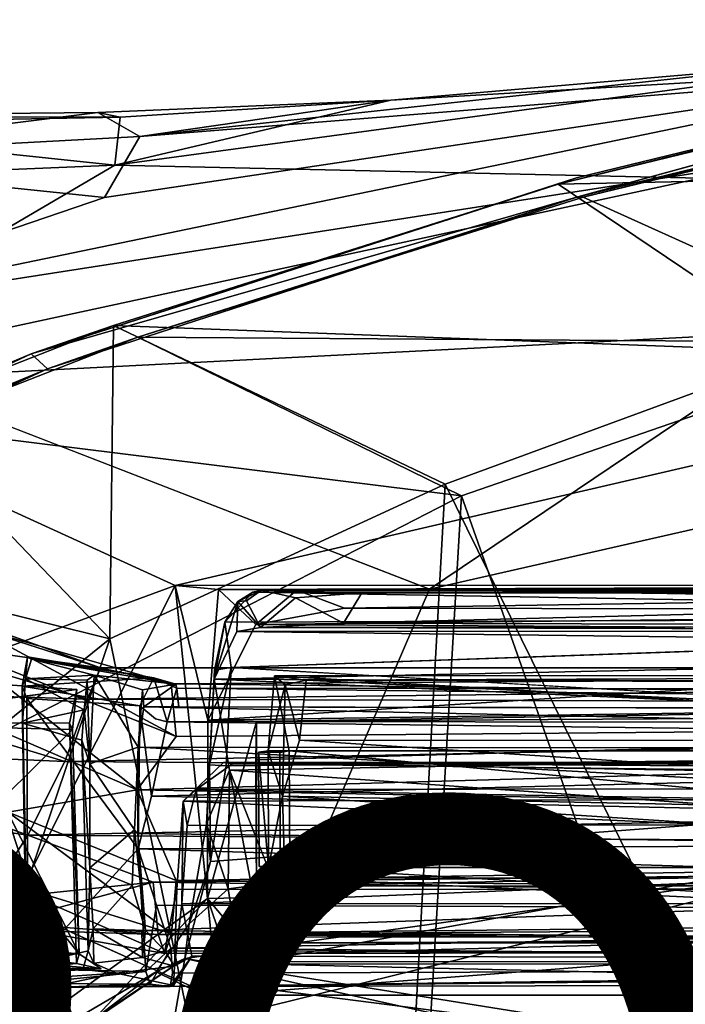
# Model space of a CAD drawing. Units: inches. Extents: x -9.5 to 11.2, y -11.8 to 11.8.
# Drawn here: x -2.8 to -0.8, y 5.4 to 8.4 of the extents above; entities that cross this region are included whole.
import ezdxf

# ---------------------------------------------------------------- set-up
doc = ezdxf.new("R2010")
doc.units = ezdxf.units.IN
doc.header["$MEASUREMENT"] = 0
for name, color, linetype in [('SEAT-BASE', 5, 'Continuous'), ('SEAT-FABRIC', 5, 'Continuous'), ('SEAT-PROD_NO', 7, 'Continuous'), ('SEAT-SHELL', 5, 'Continuous')]:
    doc.layers.add(name, color=color, linetype=linetype)
doc.styles.get("Standard").update_dxf_attribs({"font": 'arial.ttf'})

msp = doc.modelspace()

# ---------------------------------------------------------------- linework, layer by layer
at = {"layer": 'SEAT-BASE'}
for points in [[(-2.5856, 6.4136, 15.8512), (-3.2294, 6.6439, 15.9572), (-3.263, 6.5087, 16.1415)], [(-2.5856, 6.4136, 15.8512), (-2.9744, 6.5373, 15.7364), (-3.2294, 6.6439, 15.9572)], [(-2.3559, 6.2051, 15.4119), (-3.0104, 6.4654, 15.5134), (-2.9744, 6.5373, 15.7364)], [(-2.3709, 6.3643, 15.5723), (-2.9744, 6.5373, 15.7364), (-2.5856, 6.4136, 15.8512)], [(-2.3559, 6.2051, 15.4119), (-2.9744, 6.5373, 15.7364), (-2.3709, 6.3643, 15.5723)], [(-2.6256, 6.3177, 16.0543), (-3.263, 6.5087, 16.1415), (-3.3942, 6.342, 16.2372)], [(-2.6256, 6.3177, 16.0543), (-2.5856, 6.4136, 15.8512), (-3.263, 6.5087, 16.1415)], [(-3.0104, 6.4654, 15.5134), (-2.4747, 6.0427, 15.3559), (-3.4341, 6.4582, 15.3986)], [(-2.4747, 6.0427, 15.3559), (-2.866, 5.9755, 15.334), (-3.4341, 6.4582, 15.3986)], [(-2.4747, 6.0427, 15.3559), (-3.0104, 6.4654, 15.5134), (-2.3559, 6.2051, 15.4119)], [(-2.8077, 6.4462, 16.1794), (-2.8235, 6.3575, 16.3961), (-2.4237, 6.3827, 16.178)], [(-2.8077, 6.4462, 16.1794), (-2.8136, 6.3801, 16.2026), (-2.8235, 6.3575, 16.3961)], [(-2.8136, 6.3801, 16.2026), (-2.8077, 6.4462, 16.1794), (-2.7953, 6.4392, 16.0616)], [(-2.6046, 6.3912, 16.0762), (-2.8136, 6.3801, 16.2026), (-2.7953, 6.4392, 16.0616)], [(-2.4237, 6.3827, 16.178), (-2.7953, 6.4392, 16.0616), (-2.8077, 6.4462, 16.1794)], [(-2.3577, 6.3636, 16.1029), (-2.6046, 6.3912, 16.0762), (-2.7953, 6.4392, 16.0616)], [(-2.4237, 6.3827, 16.178), (-2.3577, 6.3636, 16.1029), (-2.7953, 6.4392, 16.0616)], [(5.6224, 6.4106, 16.659), (-2.5856, 6.4136, 15.8512), (-2.6256, 6.3177, 16.0543)], [(5.6224, 6.4106, 16.659), (-2.6256, 6.3177, 16.0543), (5.6053, 6.2929, 16.8501)], [(5.6413, 6.4152, 16.4505), (-2.3709, 6.3643, 15.5723), (-2.5856, 6.4136, 15.8512)], [(5.6413, 6.4152, 16.4505), (-2.5856, 6.4136, 15.8512), (5.6224, 6.4106, 16.659)], [(5.6641, 6.2745, 16.2038), (-2.3709, 6.3643, 15.5723), (5.6413, 6.4152, 16.4505)], [(-2.6576, 6.3479, 16.2178), (-2.9048, 6.3157, 16.1679), (-2.9159, 6.3649, 16.2078)], [(-2.4237, 6.3827, 16.178), (-2.8235, 6.3575, 16.3961), (-2.466, 6.2981, 16.4082)], [(-2.8235, 6.3575, 16.3961), (-2.8136, 6.3801, 16.2026), (-2.8229, 6.2453, 16.3453)], [(-2.8136, 6.3801, 16.2026), (-2.6353, 6.2856, 16.3221), (-2.8229, 6.2453, 16.3453)], [(-2.6266, 6.3757, 16.2146), (-2.8136, 6.3801, 16.2026), (-2.6046, 6.3912, 16.0762)], [(-2.6266, 6.3757, 16.2146), (-2.6353, 6.2856, 16.3221), (-2.8136, 6.3801, 16.2026)], [(-2.6266, 6.3757, 16.2146), (-2.6182, 6.1215, 16.2353), (-2.6353, 6.2856, 16.3221)], [(-2.6046, 6.3912, 16.0762), (-2.6182, 6.1215, 16.2353), (-2.6266, 6.3757, 16.2146)], [(-2.6046, 6.3912, 16.0762), (-2.4717, 6.1729, 16.2119), (-2.6182, 6.1215, 16.2353)], [(-2.4585, 6.3465, 16.0934), (-2.4717, 6.1729, 16.2119), (-2.6046, 6.3912, 16.0762)], [(-2.3577, 6.3636, 16.1029), (-2.4585, 6.3465, 16.0934), (-2.6046, 6.3912, 16.0762)], [(-2.4585, 6.3465, 16.0934), (-2.3577, 6.3636, 16.1029), (-2.4541, 6.2946, 16.0937)], [(-2.4541, 6.2946, 16.0937), (-2.3577, 6.3636, 16.1029), (-2.3479, 6.2946, 16.1036)], [(-2.3833, 6.2496, 16.2634), (-2.3545, 6.3515, 16.1743), (-2.4237, 6.3827, 16.178)], [(-2.3577, 6.3636, 16.1029), (-2.4237, 6.3827, 16.178), (-2.3545, 6.3515, 16.1743)], [(5.6641, 6.2745, 16.2038), (-2.3559, 6.2051, 15.4119), (-2.3709, 6.3643, 15.5723)], [(-2.3545, 6.3515, 16.1743), (-2.3479, 6.2946, 16.1036), (-2.3577, 6.3636, 16.1029)], [(-2.077, 6.1612, 16.4236), (-2.0576, 6.3894, 16.4295), (-2.0255, 6.3616, 16.2381)], [(-2.0576, 6.3894, 16.4295), (-2.077, 6.1612, 16.4236), (-2.0131, 6.1611, 16.4413)], [(-2.0576, 6.3894, 16.4295), (1.8186, 6.1611, 16.7985), (1.8659, 6.3899, 16.7957)], [(1.8659, 6.3899, 16.7957), (-1.962, 6.3754, 16.2043), (-2.0576, 6.3894, 16.4295)], [(-2.0131, 6.1611, 16.4413), (1.8186, 6.1611, 16.7985), (-2.0576, 6.3894, 16.4295)], [(-2.0255, 6.3616, 16.2381), (-2.0576, 6.3894, 16.4295), (-1.962, 6.3754, 16.2043)], [(-1.9819, 6.1936, 16.3166), (-2.0255, 6.3616, 16.2381), (-1.962, 6.3754, 16.2043)], [(-1.962, 6.3754, 16.2043), (1.8541, 6.192, 16.6918), (-1.9819, 6.1936, 16.3166)], [(1.8159, 6.3718, 16.5566), (-1.962, 6.3754, 16.2043), (1.8659, 6.3899, 16.7957)], [(1.8541, 6.192, 16.6918), (-1.962, 6.3754, 16.2043), (1.8159, 6.3718, 16.5566)], [(-2.6942, 6.1286, 16.178), (-3.3942, 6.342, 16.2372), (-3.5228, 6.1641, 16.2171)], [(-2.6942, 6.1286, 16.178), (-2.6256, 6.3177, 16.0543), (-3.3942, 6.342, 16.2372)], [(-2.8235, 6.3575, 16.3961), (-2.8229, 6.2453, 16.3453), (-2.8101, 5.5105, 16.1544)], [(-2.8235, 6.3575, 16.3961), (-2.8101, 5.5105, 16.1544), (-2.8063, 5.4992, 16.2028)], [(-2.8235, 6.3575, 16.3961), (-2.8063, 5.4992, 16.2028), (-2.8092, 6.3203, 16.4086)], [(-2.466, 6.2981, 16.4082), (-2.8235, 6.3575, 16.3961), (-2.8092, 6.3203, 16.4086)], [(-2.6707, 6.2265, 16.302), (-2.6576, 6.3479, 16.2178), (-2.6794, 6.2458, 16.3476)], [(-2.4585, 6.3465, 16.0934), (-2.4541, 6.2946, 16.0937), (-2.4717, 6.1729, 16.2119)], [(3.5626, 6.286, 16.7735), (-2.3545, 6.3515, 16.1743), (-2.3833, 6.2496, 16.2634)], [(3.4465, 6.3456, 16.7118), (-2.3545, 6.3515, 16.1743), (3.5626, 6.286, 16.7735)], [(-2.034, 6.0243, 16.3681), (-2.077, 6.1612, 16.4236), (-2.0255, 6.3616, 16.2381)], [(-2.0255, 6.3616, 16.2381), (-1.9819, 6.1936, 16.3166), (-2.034, 6.0243, 16.3681)], [(-2.4719, 5.8636, 16.3064), (-2.8092, 6.3203, 16.4086), (-2.8063, 5.4992, 16.2028)], [(-2.466, 6.2981, 16.4082), (-2.8092, 6.3203, 16.4086), (-2.4719, 5.8636, 16.3064)], [(5.6053, 6.2929, 16.8501), (-2.6256, 6.3177, 16.0543), (-2.6942, 6.1286, 16.178)], [(-2.8229, 6.2453, 16.3453), (-2.6353, 6.2856, 16.3221), (-2.6425, 6.1935, 16.3536)], [(5.6053, 6.2929, 16.8501), (-2.6942, 6.1286, 16.178), (5.5946, 6.0729, 16.963)], [(-2.6353, 6.2856, 16.3221), (-2.6182, 6.1215, 16.2353), (-2.6425, 6.1935, 16.3536)], [(5.6641, 6.2745, 16.2038), (-2.4747, 6.0427, 15.3559), (-2.3559, 6.2051, 15.4119)], [(5.6767, 5.8943, 16.1123), (-2.4747, 6.0427, 15.3559), (5.6641, 6.2745, 16.2038)], [(-2.4313, 6.0238, 16.3247), (-2.466, 6.2981, 16.4082), (-2.4719, 5.8636, 16.3064)], [(-2.4541, 6.2946, 16.0937), (3.6085, 6.1655, 16.7527), (-2.4717, 6.1729, 16.2119)], [(-2.4541, 6.2946, 16.0937), (3.5164, 6.2832, 16.6638), (3.6085, 6.1655, 16.7527)], [(-2.3479, 6.2946, 16.1036), (3.5164, 6.2832, 16.6638), (-2.4541, 6.2946, 16.0937)], [(3.5626, 6.286, 16.7735), (-2.3833, 6.2496, 16.2634), (3.5862, 6.1751, 16.8406)], [(-2.6707, 6.2265, 16.302), (-2.6794, 6.2458, 16.3476), (-2.6505, 5.5459, 16.144)], [(-2.6505, 5.5459, 16.144), (-2.6794, 6.2458, 16.3476), (-2.659, 5.5164, 16.1658)], [(3.5862, 6.1751, 16.8406), (-2.3833, 6.2496, 16.2634), (-2.4313, 6.0238, 16.3247)], [(-2.8795, 6.2312, 16.2822), (-2.6707, 6.2265, 16.302), (-2.8858, 6.0132, 16.2353)], [(-2.6505, 5.5459, 16.144), (-2.8858, 6.0132, 16.2353), (-2.6707, 6.2265, 16.302)], [(-2.6425, 6.1935, 16.3536), (-2.6182, 6.1215, 16.2353), (-2.6179, 5.8061, 16.2091)], [(-2.6425, 6.1935, 16.3536), (-2.6179, 5.8061, 16.2091), (-2.6236, 5.5548, 16.1888)], [(-1.9819, 6.1936, 16.3166), (1.8545, 5.944, 16.7313), (-2.034, 6.0243, 16.3681)], [(-1.9819, 6.1936, 16.3166), (1.8541, 6.192, 16.6918), (1.8545, 5.944, 16.7313)], [(-2.8067, 5.9056, 16.1776), (-3.5228, 6.1641, 16.2171), (-3.6396, 6.0271, 16.0989)], [(-2.8067, 5.9056, 16.1776), (-2.6942, 6.1286, 16.178), (-3.5228, 6.1641, 16.2171)], [(-2.6182, 6.1215, 16.2353), (-2.4717, 6.1729, 16.2119), (-2.4822, 5.9217, 16.2521)], [(-2.4721, 5.9102, 16.2148), (-2.4822, 5.9217, 16.2521), (-2.4717, 6.1729, 16.2119)], [(-2.4717, 6.1729, 16.2119), (3.6364, 5.8345, 16.7764), (-2.4721, 5.9102, 16.2148)], [(-2.4717, 6.1729, 16.2119), (3.6085, 6.1655, 16.7527), (3.6364, 5.8345, 16.7764)], [(3.5862, 6.1751, 16.8406), (-2.4313, 6.0238, 16.3247), (3.6107, 5.8903, 16.8726)], [(-2.1059, 6.1578, 16.4959), (-2.077, 6.1612, 16.4236), (-2.0758, 5.8075, 16.425)], [(-2.0758, 5.8075, 16.425), (-2.1046, 5.8105, 16.4929), (-2.1059, 6.1578, 16.4959)], [(-2.034, 6.0243, 16.3681), (-2.0758, 5.8075, 16.425), (-2.077, 6.1612, 16.4236)], [(-2.0131, 6.1611, 16.4413), (1.8204, 5.8073, 16.7994), (1.8186, 6.1611, 16.7985)], [(-2.0111, 5.8073, 16.4408), (1.8204, 5.8073, 16.7994), (-2.0131, 6.1611, 16.4413)], [(5.5946, 6.0729, 16.963), (-2.6942, 6.1286, 16.178), (-2.8067, 5.9056, 16.1776)], [(-2.3352, 6.0091, 15.3469), (3.6885, 6.0284, 15.9128), (-2.2121, 6.1261, 15.3872)], [(-2.2121, 6.1261, 15.3872), (3.6885, 6.0284, 15.9128), (3.5619, 6.1293, 15.9277)], [(-2.6179, 5.8061, 16.2091), (-2.6182, 6.1215, 16.2353), (-2.4822, 5.9217, 16.2521)], [(3.6678, 6.0508, 15.8314), (-2.295, 6.0436, 15.273), (-2.1854, 6.1216, 15.2969)], [(3.6678, 6.0508, 15.8314), (-2.1854, 6.1216, 15.2969), (3.56, 6.1216, 15.8345)], [(5.5946, 6.0729, 16.963), (-2.8067, 5.9056, 16.1776), (5.5969, 5.8479, 16.9506)], [(-2.3557, 5.7678, 15.4094), (-2.866, 5.9755, 15.334), (-2.4747, 6.0427, 15.3559)], [(5.6767, 5.8943, 16.1123), (-2.3557, 5.7678, 15.4094), (-2.4747, 6.0427, 15.3559)], [(-2.3352, 6.0091, 15.3469), (-2.295, 6.0436, 15.273), (-2.3231, 5.9351, 15.2709)], [(3.6997, 5.9414, 15.8294), (-2.3231, 5.9351, 15.2709), (-2.295, 6.0436, 15.273)], [(3.6997, 5.9414, 15.8294), (-2.295, 6.0436, 15.273), (3.6678, 6.0508, 15.8314)], [(-2.932, 5.7102, 16.0405), (-2.8067, 5.9056, 16.1776), (-3.6396, 6.0271, 16.0989)], [(-2.8944, 5.843, 16.1917), (-2.8858, 6.0132, 16.2353), (-2.6505, 5.5459, 16.144)], [(3.6107, 5.8903, 16.8726), (-2.4313, 6.0238, 16.3247), (-2.4719, 5.8636, 16.3064)], [(-2.3542, 5.7418, 15.4237), (3.7284, 5.7385, 15.9856), (-2.3352, 6.0091, 15.3469)], [(-2.3386, 5.6975, 15.3459), (-2.3352, 6.0091, 15.3469), (-2.3231, 5.9351, 15.2709)], [(-2.3352, 6.0091, 15.3469), (3.7284, 5.7385, 15.9856), (3.6885, 6.0284, 15.9128)], [(-2.0263, 5.7763, 16.3293), (-2.0758, 5.8075, 16.425), (-2.034, 6.0243, 16.3681)], [(-2.034, 6.0243, 16.3681), (1.8128, 5.7749, 16.6712), (-2.0263, 5.7763, 16.3293)], [(-2.034, 6.0243, 16.3681), (1.8545, 5.944, 16.7313), (1.8128, 5.7749, 16.6712)], [(-2.3705, 5.6067, 15.5678), (-2.9162, 5.7746, 15.4255), (-2.866, 5.9755, 15.334)], [(-2.3705, 5.6067, 15.5678), (-2.866, 5.9755, 15.334), (-2.3557, 5.7678, 15.4094)], [(-2.6179, 5.8061, 16.2091), (-2.4822, 5.9217, 16.2521), (-2.4902, 5.7537, 16.189)], [(-2.4491, 5.6158, 16.0618), (-2.4902, 5.7537, 16.189), (-2.4822, 5.9217, 16.2521)], [(-2.4822, 5.9217, 16.2521), (-2.4721, 5.9102, 16.2148), (-2.4491, 5.6158, 16.0618)], [(3.7036, 5.6993, 15.907), (-2.3386, 5.6975, 15.3459), (3.6997, 5.9414, 15.8294)], [(3.6997, 5.9414, 15.8294), (-2.3386, 5.6975, 15.3459), (-2.3231, 5.9351, 15.2709)], [(-2.8067, 5.9056, 16.1776), (-2.932, 5.7102, 16.0405), (-2.4262, 5.7633, 16.1637)], [(5.5969, 5.8479, 16.9506), (-2.8067, 5.9056, 16.1776), (-2.4262, 5.7633, 16.1637)], [(-2.4721, 5.9102, 16.2148), (3.6364, 5.8345, 16.7764), (-2.4491, 5.6158, 16.0618)], [(3.6107, 5.8903, 16.8726), (-2.4719, 5.8636, 16.3064), (3.6328, 5.6703, 16.7846)], [(5.6681, 5.6925, 16.2142), (-2.3557, 5.7678, 15.4094), (5.6767, 5.8943, 16.1123)], [(-2.8063, 5.4992, 16.2028), (-2.4483, 5.4917, 16.2182), (-2.4719, 5.8636, 16.3064)], [(-2.4483, 5.4917, 16.2182), (-2.4156, 5.6932, 16.2428), (-2.4719, 5.8636, 16.3064)], [(3.6328, 5.6703, 16.7846), (-2.4719, 5.8636, 16.3064), (-2.4156, 5.6932, 16.2428)], [(-2.8944, 5.843, 16.1917), (-2.6505, 5.5459, 16.144), (-2.866, 5.5634, 16.1306)], [(-2.4491, 5.6158, 16.0618), (3.6364, 5.8345, 16.7764), (3.7079, 5.548, 16.5148)], [(5.5969, 5.8479, 16.9506), (-2.4262, 5.7633, 16.1637), (5.6097, 5.6591, 16.8281)], [(-2.6236, 5.5548, 16.1888), (-2.6179, 5.8061, 16.2091), (-2.6078, 5.6215, 16.1075)], [(-2.4902, 5.7537, 16.189), (-2.6078, 5.6215, 16.1075), (-2.6179, 5.8061, 16.2091)], [(-2.0287, 5.6024, 16.2487), (-2.0571, 5.5785, 16.4292), (-2.0758, 5.8075, 16.425)], [(-2.0571, 5.5785, 16.4292), (-2.0111, 5.8073, 16.4408), (-2.0758, 5.8075, 16.425)], [(-2.0263, 5.7763, 16.3293), (-2.0287, 5.6024, 16.2487), (-2.0758, 5.8075, 16.425)], [(-2.0571, 5.5785, 16.4292), (1.8663, 5.5791, 16.7961), (-2.0111, 5.8073, 16.4408)], [(1.8663, 5.5791, 16.7961), (1.8204, 5.8073, 16.7994), (-2.0111, 5.8073, 16.4408)], [(-2.3908, 5.5468, 15.7852), (-2.9485, 5.645, 15.6083), (-2.9162, 5.7746, 15.4255)], [(-2.3908, 5.5468, 15.7852), (-2.9162, 5.7746, 15.4255), (-2.3705, 5.6067, 15.5678)], [(5.6681, 5.6925, 16.2142), (-2.3705, 5.6067, 15.5678), (-2.3557, 5.7678, 15.4094)], [(-2.0287, 5.6024, 16.2487), (-2.0263, 5.7763, 16.3293), (-1.9637, 5.5966, 16.2035)], [(-2.0263, 5.7763, 16.3293), (1.8128, 5.7749, 16.6712), (1.814, 5.5931, 16.5571)], [(-2.0263, 5.7763, 16.3293), (1.814, 5.5931, 16.5571), (-1.9637, 5.5966, 16.2035)], [(-2.4262, 5.7633, 16.1637), (-2.9543, 5.6214, 15.8335), (-2.4112, 5.6041, 16.0033)], [(-2.4262, 5.7633, 16.1637), (-2.932, 5.7102, 16.0405), (-2.9543, 5.6214, 15.8335)], [(-2.4902, 5.7537, 16.189), (-2.4491, 5.6158, 16.0618), (-2.6078, 5.6215, 16.1075)], [(5.6097, 5.6591, 16.8281), (-2.4262, 5.7633, 16.1637), (-2.4112, 5.6041, 16.0033)], [(-2.361, 5.5082, 15.4788), (-2.3906, 5.555, 15.6679), (-2.3542, 5.7418, 15.4237)], [(-2.372, 5.5628, 16.1375), (-2.4156, 5.6932, 16.2428), (-2.4483, 5.4917, 16.2182)], [(3.6328, 5.6703, 16.7846), (-2.4156, 5.6932, 16.2428), (-2.372, 5.5628, 16.1375)], [(5.6507, 5.569, 16.4029), (-2.3705, 5.6067, 15.5678), (5.6681, 5.6925, 16.2142)], [(-2.3386, 5.6975, 15.3459), (-2.3083, 5.5386, 15.4813), (-2.361, 5.5082, 15.4788)], [(3.7036, 5.6993, 15.907), (-2.3083, 5.5386, 15.4813), (-2.3386, 5.6975, 15.3459)], [(3.7226, 5.5253, 16.0921), (-2.3083, 5.5386, 15.4813), (3.7036, 5.6993, 15.907)], [(5.6097, 5.6591, 16.8281), (-2.4112, 5.6041, 16.0033), (5.6294, 5.5568, 16.6277)], [(3.6328, 5.6703, 16.7846), (-2.372, 5.5628, 16.1375), (3.6544, 5.5066, 16.5901)], [(-2.4112, 5.6041, 16.0033), (-2.9543, 5.6214, 15.8335), (-2.9485, 5.645, 15.6083)], [(-2.4112, 5.6041, 16.0033), (-2.9485, 5.645, 15.6083), (-2.3908, 5.5468, 15.7852)], [(-2.6078, 5.6215, 16.1075), (-2.6056, 5.517, 16.0761), (-2.6236, 5.5548, 16.1888)], [(-2.4587, 5.5344, 16.1014), (-2.6056, 5.517, 16.0761), (-2.6078, 5.6215, 16.1075)], [(-2.4606, 5.613, 16.1116), (-2.4587, 5.5344, 16.1014), (-2.6078, 5.6215, 16.1075)], [(-2.4491, 5.6158, 16.0618), (-2.4606, 5.613, 16.1116), (-2.6078, 5.6215, 16.1075)], [(-2.4491, 5.6158, 16.0618), (-2.4587, 5.5344, 16.1014), (-2.4606, 5.613, 16.1116)], [(-2.4587, 5.5344, 16.1014), (-2.4491, 5.6158, 16.0618), (-2.3906, 5.555, 15.6679)], [(5.6294, 5.5568, 16.6277), (-2.4112, 5.6041, 16.0033), (-2.3908, 5.5468, 15.7852)], [(5.6507, 5.569, 16.4029), (-2.3908, 5.5468, 15.7852), (-2.3705, 5.6067, 15.5678)], [(-2.0571, 5.5785, 16.4292), (-2.0287, 5.6024, 16.2487), (-1.9637, 5.5966, 16.2035)], [(1.814, 5.5931, 16.5571), (-2.0571, 5.5785, 16.4292), (-1.9637, 5.5966, 16.2035)], [(1.8663, 5.5791, 16.7961), (-2.0571, 5.5785, 16.4292), (1.814, 5.5931, 16.5571)], [(-2.6505, 5.5459, 16.144), (-2.8907, 5.5482, 16.0925), (-2.866, 5.5634, 16.1306)], [(-2.4348, 5.4534, 16.1674), (-2.372, 5.5628, 16.1375), (-2.4483, 5.4917, 16.2182)], [(5.6294, 5.5568, 16.6277), (-2.3908, 5.5468, 15.7852), (5.6507, 5.569, 16.4029)], [(3.6544, 5.5066, 16.5901), (-2.372, 5.5628, 16.1375), (-2.3678, 5.4872, 16.0001)], [(-2.6505, 5.5459, 16.144), (-2.9493, 5.529, 16.0683), (-2.8907, 5.5482, 16.0925)], [(-2.9493, 5.529, 16.0683), (-2.6505, 5.5459, 16.144), (-2.5842, 5.4999, 15.4935)], [(-2.9493, 5.529, 16.0683), (-2.5842, 5.4999, 15.4935), (-2.8815, 5.5059, 15.4652)], [(-2.659, 5.5164, 16.1658), (-2.9092, 5.5462, 16.1655), (-2.9008, 5.4951, 16.0899)], [(-2.8101, 5.5105, 16.1544), (-2.6236, 5.5548, 16.1888), (-2.6391, 5.4978, 16.134)], [(-2.5842, 5.4999, 15.4935), (-2.6505, 5.5459, 16.144), (-2.659, 5.5164, 16.1658)], [(-2.4587, 5.5344, 16.1014), (-2.3906, 5.555, 15.6679), (-2.361, 5.5082, 15.4788)], [(3.7226, 5.5253, 16.0921), (-2.3739, 5.4465, 15.7302), (-2.3083, 5.5386, 15.4813)], [(-2.3739, 5.4465, 15.7302), (-2.3647, 5.449, 15.4749), (-2.3083, 5.5386, 15.4813)], [(-2.361, 5.5082, 15.4788), (-2.3083, 5.5386, 15.4813), (-2.3647, 5.449, 15.4749)], [(-2.5842, 5.4999, 15.4935), (-2.8385, 5.4872, 15.4696), (-2.8815, 5.5059, 15.4652)], [(-2.8066, 5.4556, 16.1646), (-2.8101, 5.5105, 16.1544), (-2.7448, 5.4429, 15.4492)], [(-2.7448, 5.4429, 15.4492), (-2.8101, 5.5105, 16.1544), (-2.7464, 5.4731, 15.445)], [(-2.8063, 5.4992, 16.2028), (-2.8101, 5.5105, 16.1544), (-2.8066, 5.4556, 16.1646)], [(-2.8063, 5.4992, 16.2028), (-2.8066, 5.4556, 16.1646), (-2.4483, 5.4917, 16.2182)], [(-2.361, 5.5082, 15.4788), (-2.3647, 5.449, 15.4749), (-2.5377, 5.4872, 15.4562)], [(3.7156, 5.4574, 16.357), (-2.3739, 5.4465, 15.7302), (3.7226, 5.5253, 16.0921)], [(-2.3678, 5.4872, 16.0001), (-2.3739, 5.4465, 15.7302), (3.6544, 5.5066, 16.5901)], [(3.6544, 5.5066, 16.5901), (-2.3739, 5.4465, 15.7302), (3.7156, 5.4574, 16.357)], [(-2.4483, 5.4917, 16.2182), (-2.8066, 5.4556, 16.1646), (-2.4348, 5.4534, 16.1674)], [(-2.5377, 5.4872, 15.4562), (-2.7448, 5.4429, 15.4492), (-2.7464, 5.4731, 15.445)], [(-2.5377, 5.4872, 15.4562), (-2.3647, 5.449, 15.4749), (-2.7448, 5.4429, 15.4492)], [(-2.8066, 5.4556, 16.1646), (-2.7448, 5.4429, 15.4492), (-2.4348, 5.4534, 16.1674)], [(-2.4348, 5.4534, 16.1674), (-2.7448, 5.4429, 15.4492), (-2.3739, 5.4465, 15.7302)], [(-2.7448, 5.4429, 15.4492), (-2.3647, 5.449, 15.4749), (-2.3739, 5.4465, 15.7302)]]:
    msp.add_3dface(points, dxfattribs=at)
for points, invisible_edges in [([(-2.9269, 6.247, 16.3318), (-2.6794, 6.2458, 16.3476), (-2.9159, 6.3649, 16.2078)], 2), ([(-2.9159, 6.3649, 16.2078), (-2.6794, 6.2458, 16.3476), (-2.6576, 6.3479, 16.2178)], 1), ([(-2.4237, 6.3827, 16.178), (-2.466, 6.2981, 16.4082), (-2.4187, 6.258, 16.3417)], 12), ([(-2.3833, 6.2496, 16.2634), (-2.4237, 6.3827, 16.178), (-2.4187, 6.258, 16.3417)], 2), ([(-2.9048, 6.3157, 16.1679), (-2.6576, 6.3479, 16.2178), (-2.8795, 6.2312, 16.2822)], 2), ([(-2.8795, 6.2312, 16.2822), (-2.6576, 6.3479, 16.2178), (-2.6707, 6.2265, 16.302)], 1), ([(-2.3545, 6.3515, 16.1743), (3.4465, 6.3456, 16.7118), (-2.3479, 6.2946, 16.1036)], 2), ([(-2.3479, 6.2946, 16.1036), (3.4465, 6.3456, 16.7118), (3.5164, 6.2832, 16.6638)], 1), ([(-2.4187, 6.258, 16.3417), (-2.466, 6.2981, 16.4082), (-2.4313, 6.0238, 16.3247)], 12), ([(-2.9269, 6.247, 16.3318), (-2.9092, 5.5462, 16.1655), (-2.6794, 6.2458, 16.3476)], 2), ([(-2.6794, 6.2458, 16.3476), (-2.9092, 5.5462, 16.1655), (-2.659, 5.5164, 16.1658)], 1), ([(-2.6425, 6.1935, 16.3536), (-2.6236, 5.5548, 16.1888), (-2.8229, 6.2453, 16.3453)], 2), ([(-2.8229, 6.2453, 16.3453), (-2.6236, 5.5548, 16.1888), (-2.8101, 5.5105, 16.1544)], 1), ([(-2.4313, 6.0238, 16.3247), (-2.3833, 6.2496, 16.2634), (-2.4187, 6.258, 16.3417)], 12), ([(-2.0131, 6.1611, 16.4413), (-2.077, 6.1612, 16.4236), (-2.1059, 6.1578, 16.4959)], 12), ([(-2.0131, 6.1611, 16.4413), (-2.1059, 6.1578, 16.4959), (-2.0414, 6.156, 16.5363)], 1), ([(-2.1046, 5.8105, 16.4929), (-2.0408, 5.8126, 16.5391), (-2.1059, 6.1578, 16.4959)], 2), ([(-2.1059, 6.1578, 16.4959), (-2.0408, 5.8126, 16.5391), (-2.0414, 6.156, 16.5363)], 1), ([(-2.0408, 5.8126, 16.5391), (-2.0131, 6.1611, 16.4413), (-2.0414, 6.156, 16.5363)], 1), ([(-2.0111, 5.8073, 16.4408), (-2.0131, 6.1611, 16.4413), (-2.0408, 5.8126, 16.5391)], 2), ([(-2.2121, 6.1261, 15.3872), (-2.295, 6.0436, 15.273), (-2.3352, 6.0091, 15.3469)], 1), ([(-2.2121, 6.1261, 15.3872), (-2.1854, 6.1216, 15.2969), (-2.295, 6.0436, 15.273)], 12), ([(3.5619, 6.1293, 15.9277), (-2.1854, 6.1216, 15.2969), (-2.2121, 6.1261, 15.3872)], 1), ([(3.56, 6.1216, 15.8345), (-2.1854, 6.1216, 15.2969), (3.5619, 6.1293, 15.9277)], 2), ([(-2.3386, 5.6975, 15.3459), (-2.3542, 5.7418, 15.4237), (-2.3352, 6.0091, 15.3469)], 1), ([(-2.0408, 5.8126, 16.5391), (-2.1046, 5.8105, 16.4929), (-2.0111, 5.8073, 16.4408)], 2), ([(-2.0111, 5.8073, 16.4408), (-2.1046, 5.8105, 16.4929), (-2.0758, 5.8075, 16.425)], 1), ([(-2.3906, 5.555, 15.6679), (3.7313, 5.5439, 16.2449), (-2.3542, 5.7418, 15.4237)], 2), ([(-2.361, 5.5082, 15.4788), (-2.3542, 5.7418, 15.4237), (-2.3386, 5.6975, 15.3459)], 2), ([(-2.3542, 5.7418, 15.4237), (3.7313, 5.5439, 16.2449), (3.7284, 5.7385, 15.9856)], 1), ([(-2.4491, 5.6158, 16.0618), (3.7313, 5.5439, 16.2449), (-2.3906, 5.555, 15.6679)], 1), ([(-2.4491, 5.6158, 16.0618), (3.7079, 5.548, 16.5148), (3.7313, 5.5439, 16.2449)], 12), ([(-2.4348, 5.4534, 16.1674), (-2.3678, 5.4872, 16.0001), (-2.372, 5.5628, 16.1375)], 1), ([(-2.6056, 5.517, 16.0761), (-2.6391, 5.4978, 16.134), (-2.6236, 5.5548, 16.1888)], 1), ([(-2.361, 5.5082, 15.4788), (-2.6056, 5.517, 16.0761), (-2.4587, 5.5344, 16.1014)], 1), ([(-2.9008, 5.4951, 16.0899), (-2.8385, 5.4872, 15.4696), (-2.659, 5.5164, 16.1658)], 2), ([(-2.659, 5.5164, 16.1658), (-2.8385, 5.4872, 15.4696), (-2.5842, 5.4999, 15.4935)], 1), ([(-2.6391, 5.4978, 16.134), (-2.7464, 5.4731, 15.445), (-2.8101, 5.5105, 16.1544)], 1), ([(-2.5377, 5.4872, 15.4562), (-2.7464, 5.4731, 15.445), (-2.6391, 5.4978, 16.134)], 2), ([(-2.6056, 5.517, 16.0761), (-2.5377, 5.4872, 15.4562), (-2.6391, 5.4978, 16.134)], 12), ([(-2.5377, 5.4872, 15.4562), (-2.6056, 5.517, 16.0761), (-2.361, 5.5082, 15.4788)], 2), ([(-2.4348, 5.4534, 16.1674), (-2.3739, 5.4465, 15.7302), (-2.3678, 5.4872, 16.0001)], 12)]:
    msp.add_3dface(points, dxfattribs=dict(at, invisible_edges=invisible_edges))
at = {"layer": 'SEAT-FABRIC'}
for points in [[(-1.1973, 7.8804, 17.513), (0.6583, 8.3322, 17.719), (0.8254, 8.3798, 17.5007)], [(-1.1376, 7.8428, 17.2474), (0.8254, 8.3798, 17.5007), (0.8603, 8.3292, 17.4642)], [(-1.1973, 7.8804, 17.513), (1.9886, 7.9465, 18.1302), (0.6583, 8.3322, 17.719)], [(-1.1376, 7.8428, 17.2474), (0.8603, 8.3292, 17.4642), (-1.1209, 7.8415, 17.469)], [(-1.1209, 7.8415, 17.469), (0.8603, 8.3292, 17.4642), (0.7574, 8.2968, 17.6788)], [(-0.1441, 7.4004, 17.8064), (-1.1209, 7.8415, 17.469), (0.7574, 8.2968, 17.6788)], [(-1.1973, 7.8804, 17.513), (-0.4435, 7.3733, 17.8343), (1.9886, 7.9465, 18.1302)], [(-2.7964, 7.3658, 17.0607), (-2.5464, 7.4521, 17.3359), (-1.1973, 7.8804, 17.513)], [(-2.5464, 7.4521, 17.3359), (-0.4435, 7.3733, 17.8343), (-1.1973, 7.8804, 17.513)], [(-2.7964, 7.3658, 17.0607), (-1.1376, 7.8428, 17.2474), (-2.7471, 7.3208, 17.0232)], [(-2.4725, 7.4164, 17.2923), (-2.7471, 7.3208, 17.0232), (-1.1376, 7.8428, 17.2474)], [(-2.4725, 7.4164, 17.2923), (-1.1376, 7.8428, 17.2474), (-1.1209, 7.8415, 17.469)], [(-2.4725, 7.4164, 17.2923), (-1.1209, 7.8415, 17.469), (-0.1441, 7.4004, 17.8064)], [(-3.2172, 7.1889, 17.2191), (-2.5575, 6.501, 17.5243), (-2.5464, 7.4521, 17.3359)], [(-2.5464, 7.4521, 17.3359), (-2.7964, 7.3658, 17.0607), (-3.2172, 7.1889, 17.2191)], [(-2.5464, 7.4521, 17.3359), (-2.5575, 6.501, 17.5243), (-1.5398, 6.971, 17.6832)], [(-2.5464, 7.4521, 17.3359), (-1.5398, 6.971, 17.6832), (-0.4435, 7.3733, 17.8343)], [(-2.7471, 7.3208, 17.0232), (-2.4725, 7.4164, 17.2923), (-3.1716, 7.1431, 17.1729)], [(-1.4907, 6.9347, 17.6262), (-3.1716, 7.1431, 17.1729), (-2.4725, 7.4164, 17.2923)], [(-2.4725, 7.4164, 17.2923), (-0.1441, 7.4004, 17.8064), (-1.4907, 6.9347, 17.6262)], [(0.1878, 2.1725, 17.6728), (-1.4907, 6.9347, 17.6262), (-0.1441, 7.4004, 17.8064)], [(-3.2172, 7.1889, 17.2191), (-2.7964, 7.3658, 17.0607), (-3.9586, 6.82, 16.8345)], [(-2.7964, 7.3658, 17.0607), (-2.7471, 7.3208, 17.0232), (-3.9586, 6.82, 16.8345)], [(-1.5398, 6.971, 17.6832), (0.8388, 2.1403, 17.8196), (-0.4435, 7.3733, 17.8343)], [(-3.8264, 6.8213, 16.8188), (-2.7471, 7.3208, 17.0232), (-3.1716, 7.1431, 17.1729)], [(-3.9375, 6.8437, 17.0773), (-2.5575, 6.501, 17.5243), (-3.2172, 7.1889, 17.2191)], [(-2.9433, 6.1892, 17.3892), (-3.1716, 7.1431, 17.1729), (-1.4907, 6.9347, 17.6262)], [(-2.5575, 6.501, 17.5243), (-1.7758, 2.7172, 17.5023), (-1.5398, 6.971, 17.6832)], [(-1.5398, 6.971, 17.6832), (-1.7758, 2.7172, 17.5023), (0.8388, 2.1403, 17.8196)], [(-1.7516, 2.5217, 17.4346), (-2.9433, 6.1892, 17.3892), (-1.4907, 6.9347, 17.6262)], [(-1.7516, 2.5217, 17.4346), (-1.4907, 6.9347, 17.6262), (0.1878, 2.1725, 17.6728)], [(-3.9375, 6.8437, 17.0773), (-3.6416, 5.6265, 17.3188), (-2.5575, 6.501, 17.5243)], [(-3.4391, 3.9045, 17.2861), (-2.5575, 6.501, 17.5243), (-3.6416, 5.6265, 17.3188)], [(-2.5575, 6.501, 17.5243), (-3.4391, 3.9045, 17.2861), (-1.7758, 2.7172, 17.5023)], [(-3.4662, 2.7829, 17.183), (-2.9433, 6.1892, 17.3892), (-1.7516, 2.5217, 17.4346)]]:
    msp.add_3dface(points, dxfattribs=at)
for points, invisible_edges in [([(-1.1416, 7.9, 17.2866), (-1.1973, 7.8804, 17.513), (0.8254, 8.3798, 17.5007)], 1), ([(-1.1376, 7.8428, 17.2474), (-1.1416, 7.9, 17.2866), (0.8254, 8.3798, 17.5007)], 1), ([(-2.7964, 7.3658, 17.0607), (-1.1416, 7.9, 17.2866), (-1.1376, 7.8428, 17.2474)], 2), ([(-2.7964, 7.3658, 17.0607), (-1.1973, 7.8804, 17.513), (-1.1416, 7.9, 17.2866)], 2), ([(-3.8264, 6.8213, 16.8188), (-3.9586, 6.82, 16.8345), (-2.7471, 7.3208, 17.0232)], 1)]:
    msp.add_3dface(points, dxfattribs=dict(at, invisible_edges=invisible_edges))
at = {"layer": 'SEAT-SHELL'}
for points in [[(-3.6816, 7.4631, 17.1173), (-0.0103, 8.2226, 17.4486), (-2.574, 7.8401, 17.2487)], [(-0.0103, 8.2226, 17.4486), (-3.6816, 7.4631, 17.1173), (0.6089, 8.131, 17.461)], [(-2.4665, 8.0252, 17.2604), (-2.574, 7.8401, 17.2487), (-0.0103, 8.2226, 17.4486)], [(-0.4457, 8.2443, 17.3769), (-2.4665, 8.0252, 17.2604), (-0.0103, 8.2226, 17.4486)], [(-1.7047, 8.1361, 17.2625), (-2.4665, 8.0252, 17.2604), (-0.4457, 8.2443, 17.3769)], [(-0.6038, 8.2002, 17.2952), (-1.7047, 8.1361, 17.2625), (-0.4457, 8.2443, 17.3769)], [(-0.7646, 7.8988, 17.1099), (-2.5422, 7.9381, 17.089), (-0.6038, 8.2002, 17.2952)], [(-2.5422, 7.9381, 17.089), (-1.7047, 8.1361, 17.2625), (-0.6038, 8.2002, 17.2952)], [(-3.6816, 7.4631, 17.1173), (-1.5871, 6.6516, 16.9109), (0.6089, 8.131, 17.461)], [(-2.5943, 8.0984, 17.2264), (-2.4665, 8.0252, 17.2604), (-1.7047, 8.1361, 17.2625)], [(-2.5943, 8.0984, 17.2264), (-1.7047, 8.1361, 17.2625), (-2.5265, 8.0838, 17.18)], [(-1.7047, 8.1361, 17.2625), (-2.5422, 7.9381, 17.089), (-2.5265, 8.0838, 17.18)], [(0.6089, 8.131, 17.461), (-1.5871, 6.6516, 16.9109), (3.3656, 7.7778, 17.3839)], [(-2.5265, 8.0838, 17.18), (-3.7179, 8.0866, 17.1842), (-2.5943, 8.0984, 17.2264)], [(-2.5943, 8.0984, 17.2264), (-3.7179, 8.0866, 17.1842), (-3.7116, 7.9591, 17.221)], [(-2.5943, 8.0984, 17.2264), (-3.7116, 7.9591, 17.221), (-2.4665, 8.0252, 17.2604)], [(-2.5265, 8.0838, 17.18), (-3.7124, 8.0617, 17.0989), (-3.7179, 8.0866, 17.1842)], [(-2.5265, 8.0838, 17.18), (-2.5422, 7.9381, 17.089), (-3.7124, 8.0617, 17.0989)], [(-3.7076, 7.8896, 17.0069), (-3.7124, 8.0617, 17.0989), (-2.5422, 7.9381, 17.089)], [(-3.7116, 7.9591, 17.221), (-2.574, 7.8401, 17.2487), (-2.4665, 8.0252, 17.2604)], [(-3.6816, 7.4631, 17.1173), (-2.574, 7.8401, 17.2487), (-3.7116, 7.9591, 17.221)], [(-3.7076, 7.8896, 17.0069), (-2.5422, 7.9381, 17.089), (-3.6842, 7.2685, 16.7981)], [(-2.5422, 7.9381, 17.089), (-0.7646, 7.8988, 17.1099), (-3.6842, 7.2685, 16.7981)], [(1.3711, 7.5278, 17.0059), (-3.6842, 7.2685, 16.7981), (-0.7646, 7.8988, 17.1099)], [(3.3656, 7.7778, 17.3839), (-1.5871, 6.6516, 16.9109), (2.7392, 6.5734, 17.0792)], [(1.3711, 7.5278, 17.0059), (-2.3594, 6.6634, 16.6376), (-3.6842, 7.2685, 16.7981)], [(1.9762, 6.6654, 16.8074), (-2.3594, 6.6634, 16.6376), (1.3711, 7.5278, 17.0059)], [(-4.7499, 5.7843, 16.31), (-3.6842, 7.2685, 16.7981), (-2.3594, 6.6634, 16.6376)], [(-2.3594, 6.6634, 16.6376), (-3.1741, 5.0519, 16.1994), (-4.7499, 5.7843, 16.31)], [(-2.2613, 5.7134, 16.3907), (-3.1741, 5.0519, 16.1994), (-2.3594, 6.6634, 16.6376)], [(1.9762, 6.6654, 16.8074), (-2.228, 6.6509, 16.35), (-2.3594, 6.6634, 16.6376)], [(-2.2613, 5.7134, 16.3907), (-2.3594, 6.6634, 16.6376), (-2.26, 6.2544, 16.3872)], [(-2.26, 6.2544, 16.3872), (-2.3594, 6.6634, 16.6376), (-2.228, 6.6509, 16.35)], [(-2.228, 6.6509, 16.35), (1.9762, 6.6654, 16.8074), (-1.9897, 6.6487, 16.1543)], [(-1.9897, 6.6487, 16.1543), (1.9762, 6.6654, 16.8074), (1.9173, 6.6487, 16.6094)], [(-2.228, 6.6509, 16.35), (-2.1145, 6.5452, 16.1758), (-2.26, 6.2544, 16.3872)], [(-1.9897, 6.6487, 16.1543), (-2.1145, 6.5452, 16.1758), (-2.228, 6.6509, 16.35)], [(-2.1234, 6.6428, 15.6069), (2.162, 6.568, 15.7506), (-2.2087, 6.5518, 15.3384)], [(-2.1695, 6.6142, 15.6277), (-2.1234, 6.6428, 15.6069), (-2.2087, 6.5518, 15.3384)], [(-2.1695, 6.6142, 15.6277), (-2.0971, 6.6486, 15.7563), (-2.1234, 6.6428, 15.6069)], [(-2.1695, 6.6142, 15.6277), (-2.1431, 6.6165, 15.7531), (-2.0971, 6.6486, 15.7563)], [(-1.5871, 6.6516, 16.9109), (-2.1398, 5.3702, 16.5665), (2.7392, 6.5734, 17.0792)], [(-2.1234, 6.6428, 15.6069), (-2.0971, 6.6486, 15.7563), (1.9652, 6.6474, 16.1257)], [(1.9652, 6.6474, 16.1257), (2.046, 6.6385, 16.0016), (-2.1234, 6.6428, 15.6069)], [(2.046, 6.6385, 16.0016), (2.162, 6.568, 15.7506), (-2.1234, 6.6428, 15.6069)], [(-1.9897, 6.6487, 16.1543), (-1.8451, 6.5941, 16.119), (-2.1145, 6.5452, 16.1758)], [(-1.7931, 6.6413, 16.038), (1.9652, 6.6474, 16.1257), (-2.0971, 6.6486, 15.7563)], [(-1.7931, 6.6413, 16.038), (-2.0971, 6.6486, 15.7563), (-1.9942, 6.6252, 15.9947)], [(-1.9942, 6.6252, 15.9947), (-1.8482, 6.5484, 16.0587), (-1.7931, 6.6413, 16.038)], [(1.9173, 6.6487, 16.6094), (1.6605, 6.6487, 16.4782), (-1.9897, 6.6487, 16.1543)], [(1.6605, 6.6487, 16.4782), (-1.8451, 6.5941, 16.119), (-1.9897, 6.6487, 16.1543)], [(1.6041, 6.6367, 16.3672), (-1.7931, 6.6413, 16.038), (-1.8482, 6.5484, 16.0587)], [(-1.8482, 6.5484, 16.0587), (1.7631, 6.5387, 16.3824), (1.6041, 6.6367, 16.3672)], [(1.6605, 6.6487, 16.4782), (1.7463, 6.5886, 16.4626), (-1.8451, 6.5941, 16.119)], [(1.6041, 6.6367, 16.3672), (1.9652, 6.6474, 16.1257), (-1.7931, 6.6413, 16.038)], [(-2.2407, 6.3787, 15.2957), (-2.1725, 6.5239, 15.616), (-2.1695, 6.6142, 15.6277)], [(-2.2407, 6.3787, 15.2957), (-2.1695, 6.6142, 15.6277), (-2.2087, 6.5518, 15.3384)], [(-2.1725, 6.5239, 15.616), (-2.1007, 6.5361, 15.9085), (-2.1695, 6.6142, 15.6277)], [(-2.1695, 6.6142, 15.6277), (-2.1007, 6.5361, 15.9085), (-2.1431, 6.6165, 15.7531)], [(-1.8482, 6.5484, 16.0587), (-1.9942, 6.6252, 15.9947), (-2.1007, 6.5361, 15.9085)], [(0.5863, 5.259, 16.7331), (2.7392, 6.5734, 17.0792), (-2.1398, 5.3702, 16.5665)], [(1.7463, 6.5886, 16.4626), (-2.1145, 6.5452, 16.1758), (-1.8451, 6.5941, 16.119)], [(1.9371, 6.5202, 16.5847), (-2.1145, 6.5452, 16.1758), (1.7463, 6.5886, 16.4626)], [(1.9371, 6.5202, 16.5847), (-2.26, 6.2544, 16.3872), (-2.1145, 6.5452, 16.1758)], [(-2.2407, 6.3787, 15.2957), (-2.2087, 6.5518, 15.3384), (-2.2401, 6.4057, 15.2201)], [(-2.2087, 6.5518, 15.3384), (-2.1894, 6.4138, 15.1839), (-2.2401, 6.4057, 15.2201)], [(-2.2087, 6.5518, 15.3384), (2.162, 6.568, 15.7506), (-2.1894, 6.4138, 15.1839)], [(-2.1007, 6.5361, 15.9085), (1.7631, 6.5387, 16.3824), (-1.8482, 6.5484, 16.0587)], [(2.0093, 6.3169, 16.7584), (-2.26, 6.2544, 16.3872), (1.9371, 6.5202, 16.5847)], [(-2.2407, 6.3787, 15.2957), (2.1614, 6.4707, 15.7975), (-2.1725, 6.5239, 15.616)], [(2.0593, 6.5258, 16.0507), (-2.1007, 6.5361, 15.9085), (-2.1725, 6.5239, 15.616)], [(-2.1725, 6.5239, 15.616), (2.1614, 6.4707, 15.7975), (2.0593, 6.5258, 16.0507)], [(-2.1007, 6.5361, 15.9085), (2.0593, 6.5258, 16.0507), (1.7631, 6.5387, 16.3824)], [(-2.2407, 6.3787, 15.2957), (2.2015, 6.358, 15.7029), (2.1614, 6.4707, 15.7975)], [(-2.2637, 5.9404, 15.1886), (-2.2401, 6.4057, 15.2201), (-2.2551, 6.1192, 15.123)], [(-2.2401, 6.4057, 15.2201), (-2.2637, 5.9404, 15.1886), (-2.2407, 6.3787, 15.2957)], [(-2.1894, 6.4138, 15.1839), (-2.2046, 6.1158, 15.0956), (-2.2551, 6.1192, 15.123)], [(-2.2401, 6.4057, 15.2201), (-2.1894, 6.4138, 15.1839), (-2.2551, 6.1192, 15.123)], [(-2.1894, 6.4138, 15.1839), (2.1989, 6.161, 15.5112), (-2.2046, 6.1158, 15.0956)], [(-2.2637, 5.9404, 15.1886), (-2.194, 6.1028, 15.2136), (-2.2407, 6.3787, 15.2957)], [(-2.2407, 6.3787, 15.2957), (-2.194, 6.1028, 15.2136), (2.1709, 6.1807, 15.6299)], [(-2.2407, 6.3787, 15.2957), (2.1709, 6.1807, 15.6299), (2.2015, 6.358, 15.7029)], [(2.0093, 6.3169, 16.7584), (-2.1121, 6.2504, 16.389), (-2.26, 6.2544, 16.3872)], [(2.0093, 6.3169, 16.7584), (1.8668, 6.2443, 16.7755), (-2.1121, 6.2504, 16.389)], [(-2.26, 6.2544, 16.3872), (-2.1121, 6.2504, 16.389), (-2.2613, 5.7134, 16.3907)], [(-2.2613, 5.7134, 16.3907), (-2.1121, 6.2504, 16.389), (-2.1125, 5.716, 16.3948)], [(-2.1121, 6.2504, 16.389), (1.8668, 6.2443, 16.7755), (-2.1143, 6.1344, 16.4218)], [(-2.1143, 6.1344, 16.4218), (-2.1125, 5.716, 16.3948), (-2.1121, 6.2504, 16.389)], [(-2.1143, 6.1344, 16.4218), (1.8668, 6.2443, 16.7755), (-2.1105, 5.5224, 16.4269)], [(-2.1105, 5.5224, 16.4269), (1.8668, 6.2443, 16.7755), (1.8595, 5.5208, 16.7977)], [(-2.3294, 5.5311, 15.0279), (-2.2518, 5.826, 15.08), (2.1989, 6.161, 15.5112)], [(2.2745, 4.7943, 15.4601), (-2.3294, 5.5311, 15.0279), (2.1989, 6.161, 15.5112)], [(2.1989, 6.161, 15.5112), (-2.2518, 5.826, 15.08), (-2.2046, 6.1158, 15.0956)], [(1.7189, 5.8238, 15.5871), (2.1709, 6.1807, 15.6299), (-2.194, 6.1028, 15.2136)], [(-2.1143, 6.1344, 16.4218), (-2.1105, 5.5224, 16.4269), (-2.1125, 5.716, 16.3948)], [(-2.2551, 6.1192, 15.123), (-2.2518, 5.826, 15.08), (-2.2637, 5.9404, 15.1886)], [(-2.2637, 5.9404, 15.1886), (-2.1979, 5.7427, 15.1938), (-2.194, 6.1028, 15.2136)], [(-2.2551, 6.1192, 15.123), (-2.2046, 6.1158, 15.0956), (-2.2518, 5.826, 15.08)], [(-2.194, 6.1028, 15.2136), (-2.1979, 5.7427, 15.1938), (-2.1274, 5.7515, 15.2232)], [(1.7189, 5.8238, 15.5871), (-2.194, 6.1028, 15.2136), (-2.0555, 5.7518, 15.2303)], [(-2.1274, 5.7515, 15.2232), (-2.0555, 5.7518, 15.2303), (-2.194, 6.1028, 15.2136)], [(-2.1398, 5.3702, 16.5665), (-3.7447, 6.0923, 16.6716), (-3.7143, 4.9336, 16.3905)], [(-2.3164, 5.6361, 15.1524), (-2.2637, 5.9404, 15.1886), (-2.2518, 5.826, 15.08)], [(-2.1979, 5.7427, 15.1938), (-2.2637, 5.9404, 15.1886), (-2.3164, 5.6361, 15.1524)], [(-2.3294, 5.5311, 15.0279), (-2.3164, 5.6361, 15.1524), (-2.2518, 5.826, 15.08)], [(1.7189, 5.8238, 15.5871), (-2.0555, 5.7518, 15.2303), (2.0643, 5.7502, 15.6107)], [(-2.1364, 5.3535, 15.15), (-2.1274, 5.7515, 15.2232), (-2.1979, 5.7427, 15.1938)], [(-2.0698, 5.4953, 15.3395), (-2.0555, 5.7518, 15.2303), (-2.1319, 5.4766, 15.3374)], [(-2.1319, 5.4766, 15.3374), (-2.0555, 5.7518, 15.2303), (-2.1274, 5.7515, 15.2232)], [(-2.0493, 5.4342, 15.1661), (2.0643, 5.7502, 15.6107), (-2.0555, 5.7518, 15.2303)], [(2.0712, 4.9087, 15.5388), (2.0643, 5.7502, 15.6107), (-2.0493, 5.4342, 15.1661)], [(-2.2613, 5.7134, 16.3907), (-2.628, 5.3233, 16.291), (-3.1741, 5.0519, 16.1994)], [(-2.2613, 5.7134, 16.3907), (-2.228, 5.3759, 16.3214), (-2.628, 5.3233, 16.291)], [(-2.0947, 5.5142, 16.2691), (-2.2613, 5.7134, 16.3907), (-2.1125, 5.716, 16.3948)], [(-2.0947, 5.5142, 16.2691), (-2.1606, 5.4196, 16.1648), (-2.2613, 5.7134, 16.3907)], [(-2.0947, 5.5142, 16.2691), (-2.1125, 5.716, 16.3948), (-2.1105, 5.5224, 16.4269)], [(-2.3294, 5.5311, 15.0279), (-2.4165, 5.4909, 15.1227), (-2.3164, 5.6361, 15.1524)], [(2.4797, 4.4687, 15.455), (-2.8684, 2.4547, 14.7655), (-2.3294, 5.5311, 15.0279)], [(-2.3294, 5.5311, 15.0279), (-2.8684, 2.4547, 14.7655), (-2.7449, 5.2513, 14.9674)], [(-2.5918, 5.3576, 15.0134), (-2.3294, 5.5311, 15.0279), (-2.7449, 5.2513, 14.9674)], [(-2.5918, 5.3576, 15.0134), (-2.4165, 5.4909, 15.1227), (-2.3294, 5.5311, 15.0279)], [(2.4797, 4.4687, 15.455), (-2.3294, 5.5311, 15.0279), (2.2745, 4.7943, 15.4601)], [(-2.0947, 5.5142, 16.2691), (1.959, 5.4205, 16.5505), (-2.1606, 5.4196, 16.1648)], [(1.8742, 5.5153, 16.6413), (1.959, 5.4205, 16.5505), (-2.0947, 5.5142, 16.2691)], [(-2.1364, 5.3535, 15.15), (-2.4165, 5.4909, 15.1227), (-2.7098, 5.3185, 15.0962)], [(-2.4165, 5.4909, 15.1227), (-2.5918, 5.3576, 15.0134), (-2.7098, 5.3185, 15.0962)], [(-2.1681, 5.3663, 15.3253), (-2.1201, 5.3351, 15.3392), (-2.1319, 5.4766, 15.3374)], [(-2.1319, 5.4766, 15.3374), (-2.1201, 5.3351, 15.3392), (-2.0698, 5.4953, 15.3395)], [(2.0712, 4.9087, 15.5388), (-2.0493, 5.4342, 15.1661), (-2.1817, 5.2573, 15.1291)], [(-2.1201, 5.3351, 15.3392), (-2.1817, 5.2573, 15.1291), (-2.0493, 5.4342, 15.1661)]]:
    msp.add_3dface(points, dxfattribs=at)
for points, invisible_edges in [([(-1.5871, 6.6516, 16.9109), (-3.6816, 7.4631, 17.1173), (-3.7447, 6.0923, 16.6716)], 12), ([(-2.1398, 5.3702, 16.5665), (-1.5871, 6.6516, 16.9109), (-3.7447, 6.0923, 16.6716)], 2), ([(-1.9942, 6.6252, 15.9947), (-2.0971, 6.6486, 15.7563), (-2.1431, 6.6165, 15.7531)], 12), ([(-2.1007, 6.5361, 15.9085), (-1.9942, 6.6252, 15.9947), (-2.1431, 6.6165, 15.7531)], 2), ([(2.2064, 6.412, 15.6185), (-2.1894, 6.4138, 15.1839), (2.162, 6.568, 15.7506)], 1), ([(2.1989, 6.161, 15.5112), (-2.1894, 6.4138, 15.1839), (2.2064, 6.412, 15.6185)], 2), ([(-2.1979, 5.7427, 15.1938), (-2.3164, 5.6361, 15.1524), (-2.1364, 5.3535, 15.15)], 2), ([(-2.1319, 5.4766, 15.3374), (-2.1274, 5.7515, 15.2232), (-2.1364, 5.3535, 15.15)], 12), ([(-2.0493, 5.4342, 15.1661), (-2.0555, 5.7518, 15.2303), (-2.0698, 5.4953, 15.3395)], 12), ([(-2.2613, 5.7134, 16.3907), (-2.1606, 5.4196, 16.1648), (-2.228, 5.3759, 16.3214)], 2), ([(-2.1364, 5.3535, 15.15), (-2.3164, 5.6361, 15.1524), (-2.4165, 5.4909, 15.1227)], 1), ([(-2.1105, 5.5224, 16.4269), (1.8595, 5.5208, 16.7977), (-2.0947, 5.5142, 16.2691)], 2), ([(-2.0947, 5.5142, 16.2691), (1.8595, 5.5208, 16.7977), (1.8742, 5.5153, 16.6413)], 1), ([(-2.1364, 5.3535, 15.15), (-2.1681, 5.3663, 15.3253), (-2.1319, 5.4766, 15.3374)], 12), ([(-2.1201, 5.3351, 15.3392), (-2.0493, 5.4342, 15.1661), (-2.0698, 5.4953, 15.3395)], 2), ([(-2.228, 5.3759, 16.3214), (-2.1606, 5.4196, 16.1648), (-2.1515, 5.3659, 16.1914)], 1), ([(1.9414, 5.3618, 16.5813), (-2.1606, 5.4196, 16.1648), (1.959, 5.4205, 16.5505)], 1), ([(1.9414, 5.3618, 16.5813), (-2.1515, 5.3659, 16.1914), (-2.1606, 5.4196, 16.1648)], 12)]:
    msp.add_3dface(points, dxfattribs=dict(at, invisible_edges=invisible_edges))

# ---------------------------------------------------------------- texts
at = {"layer": 'SEAT-PROD_NO', "flags": 8}
msp.add_attdef('PROD_NO', (-6, 4), 'KNN4SP', height=2, dxfattribs=at)

doc.saveas('drawing.dxf')
